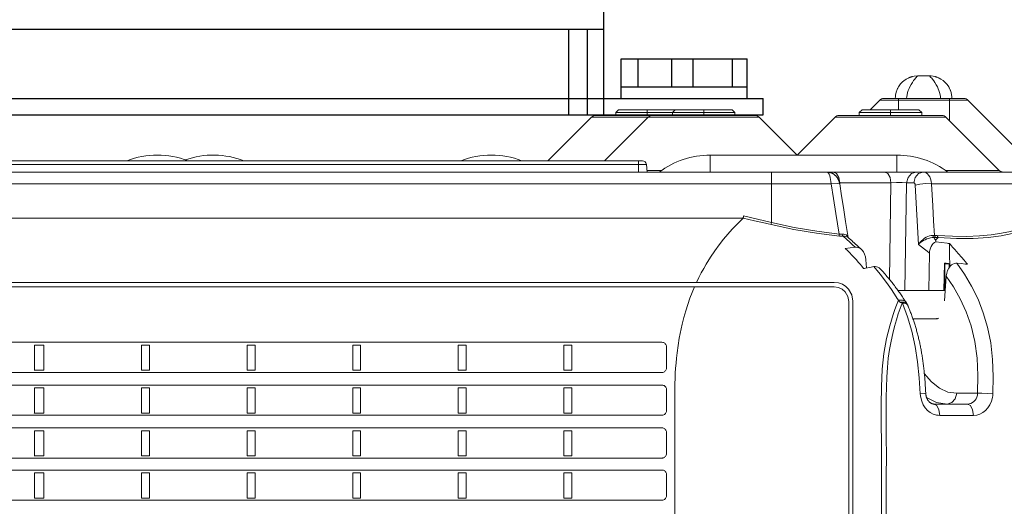
# Model space of a CAD drawing. Extents: x 2 to 136, y 131 to 245.
# Drawn here: x 93 to 102, y 206 to 210 of the extents above; entities that cross this region are included whole.
import ezdxf

# ---------------------------------------------------------------- set-up
doc = ezdxf.new("R2010")
doc.units = 0
doc.header["$MEASUREMENT"] = 0
doc.layers.add('GAIKEI', color=7, linetype='CONTINUOUS')

msp = doc.modelspace()

# ---------------------------------------------------------------- linework, layer by layer
at = {"layer": 'GAIKEI', "color": 1, "linetype": 'Continuous'}
for p, q in [((98.06954, 209.45724), (98.06954, 210.38369)), ((88.83742, 210.21518), (98.06954, 210.21518)), ((97.76063, 209.45724), (97.76063, 210.21518)), ((97.925, 209.45724), (97.925, 210.21518)), ((98.22095, 209.95341), (99.3336, 209.95341)), ((98.22095, 209.60174), (98.22095, 209.95341)), ((98.37332, 209.70557), (98.37332, 209.95341)), ((98.67006, 209.70557), (98.67006, 209.95341)), ((98.85824, 209.70557), (98.85824, 209.95341)), ((99.20371, 209.70557), (99.20371, 209.95341)), ((99.3336, 209.60174), (99.3336, 209.95341)), ((98.22095, 209.70557), (99.3336, 209.70557)), ((88.69288, 209.60174), (99.4761, 209.60174)), ((99.4761, 209.45724), (99.4761, 209.60174)), ((88.69288, 209.45724), (99.4761, 209.45724))]:
    msp.add_line(p, q, dxfattribs=at)
at = {"layer": 'GAIKEI', "color": 1, "lineweight": 13}
for points in [[(100.71858, 209.7594), (100.71731, 209.75837), (100.71596, 209.75726), (100.71448, 209.75602), (100.71296, 209.75475), (100.71135, 209.75334), (100.70969, 209.75189), (100.70793, 209.75031), (100.70618, 209.74869), (100.7037, 209.74634), (100.70122, 209.7439), (100.6986, 209.74121), (100.69598, 209.73845), (100.69322, 209.73539), (100.69054, 209.73225)], [(100.71844, 209.75926), (100.74035, 209.77442), (100.75696, 209.78331)], [(100.79141, 209.79599), (100.78858, 209.7952), (100.78569, 209.79433), (100.783, 209.79351), (100.78028, 209.79261), (100.7778, 209.79178), (100.77529, 209.79089), (100.77305, 209.79006), (100.77074, 209.78917), (100.76867, 209.78837), (100.7666, 209.78755), (100.76478, 209.78679), (100.76295, 209.786), (100.7613, 209.78531), (100.75971, 209.78458), (100.75823, 209.78393), (100.75685, 209.78324)], [(100.79131, 209.79602), (100.80967, 209.79992), (100.84081, 209.8026)], [(100.84188, 209.80198), (100.8416, 209.80253), (100.84081, 209.80271)], [(100.84288, 209.80271), (100.8415, 209.80178)], [(100.84288, 209.80271), (100.94289, 209.80271)], [(100.94289, 209.80271), (100.95956, 209.80174), (100.97596, 209.79995), (100.99526, 209.79582), (101.01369, 209.78975), (101.0296, 209.7829), (101.04473, 209.77483), (101.06502, 209.76109), (101.08342, 209.745), (101.10026, 209.72616), (101.11459, 209.70524), (101.12283, 209.68995), (101.12982, 209.67382), (101.13595, 209.65529), (101.14012, 209.63593), (101.14191, 209.61943), (101.14288, 209.60272)], [(101.01221, 209.79023), (101.01048, 209.79089), (101.00797, 209.79178), (101.00549, 209.79261), (101.00277, 209.79351), (101.00011, 209.79433), (100.99718, 209.7952), (100.99436, 209.79599)], [(101.02891, 209.78324), (101.02754, 209.78393), (101.02605, 209.78458), (101.02447, 209.78531), (101.02282, 209.786), (101.02278, 209.78603)], [(100.66618, 209.69639), (100.66497, 209.69408), (100.66377, 209.6917), (100.6626, 209.68926), (100.66139, 209.68671), (100.66022, 209.68416), (100.65908, 209.68154), (100.65739, 209.67748), (100.65578, 209.67331), (100.65419, 209.66904), (100.65271, 209.66466)], [(100.66563, 209.69529), (100.67076, 209.70455), (100.69016, 209.73184)], [(101.12066, 209.69432), (101.11959, 209.69639)], [(101.12965, 209.67431), (101.12906, 209.67575), (101.1282, 209.67792), (101.12731, 209.68006), (101.12641, 209.6822)], [(100.42037, 209.50271), (100.50574, 209.58804)], [(100.54109, 209.60272), (100.54295, 209.60272), (100.54839, 209.60272), (100.55731, 209.60272), (100.56944, 209.60272), (100.58443, 209.60272), (100.60186, 209.60272), (100.62122, 209.60272), (100.642, 209.60272), (100.65612, 209.60272), (100.67038, 209.60272)], [(100.64289, 209.60272), (100.64386, 209.61936), (100.64565, 209.63579), (100.65323, 209.66628)], [(100.67038, 209.60272), (101.12038, 209.60272)], [(101.12038, 209.60272), (101.14209, 209.60272), (101.16317, 209.60272), (101.18305, 209.60272), (101.20117, 209.60272), (101.21695, 209.60272), (101.23, 209.60272), (101.23996, 209.60272), (101.24651, 209.60272), (101.24888, 209.60272), (101.24968, 209.60272)], [(101.13306, 209.66466), (101.13275, 209.66559), (101.13244, 209.66652), (101.13227, 209.66707)], [(101.28502, 209.58804), (101.98172, 208.89134)], [(98.19915, 209.50271), (98.17413, 209.4777)], [(98.19915, 209.50271), (98.21144, 209.50271), (98.24714, 209.50271), (98.30271, 209.50271), (98.37274, 209.50271), (98.4504, 209.50271)], [(98.69913, 209.50271), (98.67908, 209.50271), (98.64043, 209.50271), (98.58634, 209.50271), (98.52123, 209.50271), (98.4504, 209.50271)], [(98.69913, 209.50271), (98.67412, 209.4777)], [(98.69913, 209.50271), (98.71143, 209.50271), (98.74712, 209.50271), (98.80269, 209.50271), (98.87277, 209.50271), (98.95038, 209.50271)], [(99.20163, 209.50271), (99.18934, 209.50271), (99.15364, 209.50271), (99.09807, 209.50271), (99.02804, 209.50271), (98.95038, 209.50271)], [(99.22665, 209.4777), (99.20163, 209.50271)], [(100.34913, 209.50271), (100.32415, 209.4777)], [(100.34913, 209.50271), (100.36143, 209.50271), (100.39712, 209.50271), (100.45269, 209.50271), (100.52276, 209.50271), (100.60038, 209.50271)], [(100.85163, 209.50271), (100.83933, 209.50271), (100.80364, 209.50271), (100.74807, 209.50271), (100.67803, 209.50271), (100.60038, 209.50271)], [(100.87664, 209.4777), (100.85163, 209.50271)], [(97.96074, 209.43804), (97.57538, 209.05271)], [(97.99609, 209.45272), (98.00898, 209.45272), (98.04694, 209.45272), (98.10778, 209.45272), (98.18805, 209.45272), (98.28324, 209.45272), (98.3879, 209.45272), (98.49611, 209.45272)], [(98.46073, 209.43804), (98.0754, 209.05271)], [(98.17413, 209.4777), (98.17413, 209.45272)], [(98.17413, 209.4777), (98.18767, 209.4777), (98.22688, 209.4777), (98.28799, 209.4777), (98.36503, 209.4777), (98.4504, 209.4777)], [(98.67412, 209.4777), (98.61301, 209.4777), (98.5359, 209.4777), (98.4504, 209.4777)], [(98.49608, 209.45272), (98.50748, 209.45272), (98.54107, 209.45272), (98.59519, 209.45272), (98.66713, 209.45272), (98.75329, 209.45272), (98.8493, 209.45272), (98.95038, 209.45272), (99.05146, 209.45272), (99.14748, 209.45272), (99.23364, 209.45272), (99.30557, 209.45272), (99.3597, 209.45272), (99.39329, 209.45272), (99.40469, 209.45272)], [(98.67412, 209.4777), (98.67412, 209.45272)], [(98.67412, 209.4777), (98.68766, 209.4777), (98.7269, 209.4777), (98.78802, 209.4777), (98.86501, 209.4777), (98.95038, 209.4777)], [(99.22665, 209.4777), (99.21311, 209.4777), (99.17387, 209.4777), (99.11275, 209.4777), (99.03575, 209.4777), (98.95038, 209.4777)], [(99.22665, 209.45272), (99.22665, 209.4777)], [(99.77538, 209.1027), (99.44004, 209.43804)], [(100.11073, 209.43804), (99.77538, 209.1027)], [(100.14611, 209.45272), (100.15748, 209.45272), (100.1911, 209.45272), (100.24522, 209.45272), (100.31716, 209.45272), (100.40328, 209.45272), (100.4993, 209.45272), (100.60038, 209.45272), (100.70149, 209.45272), (100.79751, 209.45272), (100.88363, 209.45272), (100.95557, 209.45272), (101.00969, 209.45272), (101.04328, 209.45272), (101.05468, 209.45272)], [(100.32415, 209.4777), (100.32415, 209.45272)], [(100.32415, 209.4777), (100.33766, 209.4777), (100.3769, 209.4777), (100.43801, 209.4777), (100.51501, 209.4777), (100.60038, 209.4777)], [(100.87664, 209.4777), (100.8631, 209.4777), (100.82386, 209.4777), (100.76275, 209.4777), (100.68575, 209.4777), (100.60038, 209.4777)], [(100.87664, 209.45272), (100.87664, 209.4777)], [(101.56073, 208.96734), (101.09003, 209.43804)], [(100.65788, 209.1027), (99.00788, 209.1027)], [(90.52538, 209.05271), (98.3754, 209.05271)], [(98.3754, 209.05271), (98.39955, 209.05271), (98.40957, 209.05271)], [(98.4504, 208.9527), (98.44444, 209.02077)], [(100.03786, 208.9527), (100.09726, 208.9527)], [(100.04651, 208.95235), (100.04307, 208.95256), (100.03959, 208.95256)], [(100.15196, 208.84745), (100.15162, 208.84952), (100.15128, 208.85158), (100.15062, 208.85489), (100.14986, 208.85823), (100.14904, 208.86154), (100.14814, 208.86485), (100.14711, 208.86819), (100.14604, 208.8715), (100.14483, 208.8748), (100.14356, 208.87811), (100.14218, 208.88138), (100.14073, 208.88466), (100.13932, 208.88752), (100.13787, 208.89037), (100.13636, 208.89317), (100.13477, 208.89592), (100.13312, 208.89857), (100.13143, 208.90123), (100.12967, 208.90378), (100.12788, 208.90629), (100.12585, 208.90894), (100.12375, 208.91156), (100.12158, 208.91411), (100.11934, 208.91659), (100.117, 208.91904), (100.11459, 208.92142), (100.11214, 208.92369), (100.10962, 208.92593), (100.10704, 208.92806), (100.10439, 208.93013), (100.10174, 208.93209), (100.09898, 208.93399), (100.09622, 208.93578), (100.0934, 208.9375), (100.09054, 208.93912), (100.08764, 208.94064), (100.08472, 208.94209), (100.08175, 208.94343), (100.07876, 208.9447), (100.07572, 208.94588), (100.07269, 208.94694), (100.06959, 208.94794), (100.06653, 208.94884), (100.06339, 208.94963), (100.06029, 208.95035), (100.05716, 208.95097), (100.05402, 208.95149), (100.05089, 208.9519), (100.04872, 208.95215), (100.04651, 208.95232)], [(100.82669, 208.9527), (100.88987, 208.9527)], [(100.22541, 208.37464), (100.22276, 208.39177), (100.20357, 208.51603), (100.18431, 208.64026), (100.16819, 208.74389), (100.15203, 208.84748)], [(99.29982, 208.5458), (99.28931, 208.53591), (99.27877, 208.52592), (99.20343, 208.44882), (99.12688, 208.35986), (99.08822, 208.31063), (99.0496, 208.25779), (99.01129, 208.20098), (98.97347, 208.14007), (98.95131, 208.10179), (98.92951, 208.06169), (98.90818, 208.01966), (98.88717, 207.97649)], [(99.30237, 208.56471), (99.30233, 208.5645), (99.3023, 208.56426), (99.30189, 208.56068), (99.30144, 208.55727), (99.30099, 208.55375), (99.30058, 208.55065), (99.3002, 208.54807), (99.29992, 208.54607)], [(100.34461, 208.26778), (100.33948, 208.27263), (100.33435, 208.27746), (100.32367, 208.28738), (100.31302, 208.2972), (100.30214, 208.30712), (100.29125, 208.31694), (100.28019, 208.32686), (100.2691, 208.33671), (100.25783, 208.34663), (100.2465, 208.35649), (100.23499, 208.36644), (100.22345, 208.3763), (100.22311, 208.37661), (100.22276, 208.37692)], [(100.9749, 208.3929), (100.97724, 208.38171), (100.98182, 208.37433)], [(100.98185, 208.3743), (100.98595, 208.36889), (100.98974, 208.36341), (100.99408, 208.3557), (100.99784, 208.34774)], [(100.28863, 208.28869), (100.24422, 208.28345), (100.19985, 208.27791)], [(100.38368, 208.17752), (100.37982, 208.20277), (100.37207, 208.22688), (100.36194, 208.24649), (100.34892, 208.2635), (100.33776, 208.27367), (100.32543, 208.28156), (100.31213, 208.28679), (100.29831, 208.28903), (100.29345, 208.28903), (100.28863, 208.28869)], [(101.00225, 208.33678), (100.9895, 208.32989), (100.97803, 208.32049), (100.96811, 208.30895), (100.95987, 208.29561), (100.95305, 208.2798), (100.94837, 208.26285), (100.94627, 208.24959), (100.94544, 208.23608)], [(100.99784, 208.34774), (100.99984, 208.34233), (101.00225, 208.33678)], [(101.12214, 208.32114), (101.11118, 208.32255), (101.10023, 208.324), (101.05124, 208.33037), (101.00225, 208.33678)], [(101.28099, 208.13786), (101.28041, 208.13855), (101.27979, 208.13924), (101.27128, 208.14906), (101.26294, 208.15874), (101.24692, 208.17789), (101.23104, 208.19677), (101.19931, 208.23364), (101.16765, 208.26946), (101.15184, 208.287), (101.13647, 208.30426), (101.12927, 208.31274), (101.12214, 208.32114)], [(101.12214, 208.32114), (101.12262, 208.27684), (101.1231, 208.23253), (101.12431, 208.11661)], [(100.19985, 208.27791), (100.20688, 208.27167), (100.21394, 208.2654), (100.22307, 208.25682), (100.23186, 208.24817), (100.2662, 208.21283), (100.29966, 208.17645), (100.31609, 208.15788), (100.33232, 208.139), (100.34803, 208.11978), (100.36291, 208.10021)], [(100.94544, 208.23608), (100.94034, 207.90521)], [(100.45248, 208.11709), (100.41665, 208.11054), (100.38086, 208.10372), (100.37187, 208.10196), (100.36291, 208.10021)], [(100.38368, 208.17752), (100.38892, 208.1052)], [(100.45248, 208.11709), (100.46509, 208.11805), (100.4776, 208.11643), (100.48958, 208.11237), (100.50078, 208.10599), (100.51549, 208.0929)], [(101.07274, 207.90521), (101.07646, 208.14827)], [(101.11797, 208.14313), (101.11167, 208.14393), (101.10533, 208.14468), (101.09089, 208.14647), (101.07646, 208.14827)], [(101.07721, 208.1482), (101.08014, 207.90521)], [(101.07907, 208.14796), (101.07914, 208.14689), (101.07918, 208.14623), (101.07925, 208.14561), (101.07928, 208.14517), (101.07935, 208.14475), (101.07938, 208.14448), (101.07942, 208.1442), (101.07942, 208.14399), (101.07945, 208.14382), (101.07949, 208.14368), (101.07952, 208.14355), (101.07952, 208.14348), (101.07956, 208.14337), (101.07959, 208.14331), (101.07963, 208.14324), (101.07963, 208.1432), (101.07963, 208.14317), (101.0797, 208.14313)], [(101.11797, 208.14313), (101.0797, 208.14313)], [(101.0933, 208.03416), (101.09709, 208.05942), (101.10467, 208.08357), (101.11494, 208.10372), (101.12817, 208.12126), (101.1393, 208.13152), (101.15163, 208.13952), (101.16496, 208.14482), (101.17878, 208.14716), (101.18322, 208.1472), (101.18763, 208.14696)], [(101.11797, 208.14313), (101.11918, 208.10989)], [(101.28099, 208.13786), (101.27176, 208.13876), (101.26249, 208.13969), (101.22508, 208.14331), (101.18763, 208.14696)], [(100.73773, 207.802), (100.73711, 207.803), (100.73649, 207.80396), (100.73084, 207.81285), (100.72513, 207.82164), (100.71927, 207.83059), (100.71334, 207.83952), (100.70711, 207.84882), (100.70084, 207.85805), (100.69457, 207.86722), (100.68826, 207.87631), (100.68186, 207.88541), (100.67541, 207.89447), (100.66887, 207.9036), (100.66232, 207.91262), (100.65564, 207.92172), (100.64892, 207.93074), (100.6421, 207.93984), (100.63521, 207.94883), (100.62825, 207.95792), (100.62122, 207.96695), (100.61406, 207.97608), (100.60689, 207.98511), (100.59955, 207.99427), (100.59221, 208.00333), (100.58467, 208.01249), (100.57712, 208.02162), (100.56941, 208.03086), (100.56166, 208.04002), (100.5537, 208.04936), (100.54574, 208.05859), (100.53754, 208.06803), (100.52934, 208.07737), (100.52242, 208.08515), (100.51549, 208.0929)], [(101.07801, 208.08653), (101.0756, 208.08922)], [(101.07742, 207.81475), (101.0933, 208.03416)], [(98.87011, 207.93884), (98.84917, 207.88857), (98.82884, 207.8369), (98.80965, 207.78284), (98.79167, 207.72645), (98.77503, 207.66809), (98.75977, 207.60776), (98.73427, 207.48374), (98.71536, 207.35424), (98.71057, 207.30932), (98.7063, 207.26412), (98.70247, 207.21936), (98.69934, 207.17441), (98.69724, 207.12934), (98.69617, 207.08418), (98.69603, 207.03884), (98.69638, 206.9935), (98.69672, 206.9481), (98.697, 206.90269)], [(101.08397, 207.90521), (100.6677, 207.90521)], [(100.74879, 207.7835), (100.74838, 207.78426), (100.74793, 207.78502), (100.74686, 207.78694), (100.74576, 207.78884), (100.74476, 207.79053), (100.7438, 207.79218), (100.74221, 207.79476), (100.74066, 207.79731), (100.73939, 207.79938), (100.73811, 207.80141), (100.73794, 207.80165), (100.73777, 207.8019)], [(100.75272, 207.77564), (100.75086, 207.77964), (100.74879, 207.78353)], [(100.91195, 206.9975), (100.91185, 206.99919), (100.91178, 207.00091), (100.91089, 207.01697), (100.90999, 207.03302), (100.90909, 207.0478), (100.9082, 207.06254), (100.9073, 207.07619), (100.90637, 207.08979), (100.90544, 207.10261), (100.90448, 207.11539), (100.90355, 207.12748), (100.90255, 207.13961), (100.90155, 207.15119), (100.90052, 207.16273), (100.89938, 207.17503), (100.89817, 207.18726), (100.89697, 207.199), (100.89569, 207.21068), (100.89442, 207.22209), (100.89311, 207.23349), (100.89173, 207.24486), (100.89032, 207.25623), (100.88887, 207.26739), (100.88736, 207.27852), (100.88584, 207.28947), (100.88425, 207.30043), (100.88264, 207.31118), (100.88098, 207.32189), (100.87933, 207.33247), (100.87757, 207.34304), (100.87581, 207.35345), (100.87402, 207.36382), (100.87216, 207.37408), (100.8703, 207.38428), (100.86837, 207.39441), (100.86641, 207.40447), (100.86438, 207.41446), (100.86234, 207.42442), (100.86028, 207.43417), (100.85818, 207.44392), (100.85597, 207.4537), (100.85377, 207.46345), (100.85149, 207.47323), (100.84915, 207.48302), (100.84681, 207.49273), (100.84436, 207.50245), (100.84191, 207.51206), (100.83943, 207.52164), (100.83685, 207.53132), (100.83423, 207.54093), (100.83158, 207.55058), (100.82886, 207.56015), (100.8261, 207.56973), (100.82328, 207.57927), (100.82042, 207.58882), (100.81749, 207.59833), (100.81453, 207.60783), (100.81153, 207.61731), (100.80846, 207.62678), (100.80536, 207.63619), (100.80223, 207.64559), (100.79902, 207.655), (100.79575, 207.6644), (100.79244, 207.67377), (100.78907, 207.68318), (100.78562, 207.69251), (100.78214, 207.70192), (100.77863, 207.71126), (100.77501, 207.72063), (100.77139, 207.72996), (100.76767, 207.73933), (100.76392, 207.74863), (100.76009, 207.75801), (100.75623, 207.76734), (100.75448, 207.77148), (100.75272, 207.77561)], [(101.01469, 207.6552), (100.79892, 207.6552)], [(100.98761, 207.6552), (101.02626, 207.66134)], [(100.9844, 206.90273), (100.98351, 206.90273), (100.98265, 206.90276), (100.98061, 206.90286), (100.97855, 206.90307), (100.97648, 206.90335), (100.97441, 206.90376), (100.97269, 206.90414), (100.97097, 206.90459), (100.96911, 206.90514), (100.96718, 206.90583), (100.96535, 206.90652), (100.96349, 206.90731), (100.96167, 206.90817), (100.95984, 206.9091), (100.95801, 206.9101), (100.95619, 206.91117), (100.9544, 206.91234), (100.95261, 206.91354), (100.95085, 206.91485), (100.94909, 206.9162), (100.94737, 206.91761), (100.94565, 206.91912), (100.94399, 206.92067), (100.94234, 206.92229), (100.94072, 206.92395), (100.93914, 206.9257), (100.93786, 206.92719), (100.93659, 206.92877), (100.93521, 206.93049), (100.93386, 206.93232), (100.93252, 206.93421), (100.93121, 206.93618), (100.9299, 206.93821), (100.92859, 206.94035), (100.92735, 206.94255), (100.92611, 206.94479), (100.92491, 206.94713), (100.92374, 206.94951), (100.92263, 206.95196), (100.92157, 206.95447), (100.92053, 206.95699), (100.91953, 206.95957), (100.91864, 206.96219), (100.91778, 206.96481), (100.91695, 206.96746), (100.91623, 206.97011), (100.91561, 206.97252), (100.91502, 206.97493), (100.91447, 206.97759), (100.91395, 206.98024), (100.91347, 206.983), (100.91306, 206.98579), (100.91271, 206.98861), (100.9124, 206.99147), (100.91213, 206.99433), (100.91195, 206.99722), (100.91195, 206.99736), (100.91195, 206.9975)], [(98.697, 206.90269), (98.69631, 206.83065), (98.69562, 206.75855)], [(100.9844, 206.90269), (101.13306, 206.90269), (101.28172, 206.90269)], [(98.69562, 204.9527), (98.69562, 205.85562), (98.69562, 206.75855)]]:
    msp.add_lwpolyline(points, dxfattribs=at)
at = {"layer": 'GAIKEI', "color": 1, "lineweight": 5}
for points in [[(100.8415, 209.80178), (100.83923, 209.79995), (100.83461, 209.79582), (100.82834, 209.78975), (100.82183, 209.7829), (100.8149, 209.77483), (100.80433, 209.76109), (100.79344, 209.745), (100.78218, 209.72616), (100.77126, 209.70524), (100.76416, 209.68995), (100.75758, 209.67382), (100.75124, 209.65532), (100.74655, 209.63593), (100.74431, 209.61943), (100.7429, 209.60272)], [(101.0429, 209.60272), (101.04149, 209.61936), (101.03925, 209.63579), (101.0346, 209.65508), (101.02833, 209.67348), (101.02185, 209.68943), (101.01489, 209.70455), (101.00432, 209.72485), (100.99343, 209.74324), (100.9822, 209.76009), (100.97124, 209.77442), (100.96418, 209.78266), (100.95757, 209.78965), (100.95126, 209.79575), (100.94654, 209.79992), (100.9443, 209.80174), (100.94289, 209.80271)], [(100.67038, 209.58804), (100.60978, 209.58804), (100.55397, 209.58804), (100.51732, 209.58804), (100.50574, 209.58804)], [(100.67217, 209.60272), (100.65057, 209.60272), (100.64289, 209.60272)], [(100.67038, 209.58804), (100.67038, 209.59889), (100.67038, 209.60272)], [(100.67038, 209.58804), (100.67038, 209.50271)], [(101.12038, 209.58804), (100.67038, 209.58804)], [(101.14288, 209.60272), (101.13661, 209.60272), (101.11883, 209.60272)], [(101.12038, 209.58804), (101.12038, 209.59889), (101.12038, 209.60272)], [(101.28502, 209.58804), (101.27348, 209.58804), (101.23679, 209.58804), (101.18098, 209.58804), (101.12038, 209.58804)], [(101.12038, 209.40769), (101.12038, 209.58804)], [(98.4504, 209.4777), (98.4504, 209.50271)], [(98.95038, 209.4777), (98.95038, 209.50271)], [(100.60038, 209.4777), (100.60038, 209.50271)], [(98.46073, 209.43804), (98.35008, 209.43804), (98.24462, 209.43804), (98.14974, 209.43804), (98.07033, 209.43804), (98.01053, 209.43804), (97.97335, 209.43804), (97.96074, 209.43804)], [(98.4504, 209.4777), (98.4504, 209.45272)], [(99.44004, 209.43804), (99.42932, 209.43804), (99.39769, 209.43804), (99.3465, 209.43804), (99.27801, 209.43804), (99.19523, 209.43804), (99.10169, 209.43804), (99.00158, 209.43804), (98.89919, 209.43804), (98.79907, 209.43804), (98.70557, 209.43804), (98.62275, 209.43804), (98.55427, 209.43804), (98.50307, 209.43804), (98.47145, 209.43804), (98.46073, 209.43804)], [(98.95038, 209.4777), (98.95038, 209.45272)], [(101.09003, 209.43804), (101.07935, 209.43804), (101.04769, 209.43804), (100.99653, 209.43804), (100.92804, 209.43804), (100.84522, 209.43804), (100.75169, 209.43804), (100.65157, 209.43804), (100.54922, 209.43804), (100.44907, 209.43804), (100.35557, 209.43804), (100.27275, 209.43804), (100.20426, 209.43804), (100.15307, 209.43804), (100.12144, 209.43804), (100.11073, 209.43804)], [(100.60038, 209.4777), (100.60038, 209.45272)], [(99.00788, 208.9527), (99.00788, 209.03476), (99.00788, 209.08551), (99.00788, 209.1027)], [(100.65788, 208.9527), (100.65788, 209.03476), (100.65788, 209.08551), (100.65788, 209.1027)], [(98.3754, 209.02077), (90.52538, 209.02077)], [(98.3754, 209.02077), (98.3754, 209.04351), (98.3754, 209.05271)], [(98.3754, 208.9527), (98.3754, 209.02077)], [(98.44444, 209.02077), (98.42421, 209.02077), (98.3754, 209.02077)], [(98.44916, 208.96734), (98.51241, 208.96734), (98.57818, 208.96734)], [(99.55038, 208.84941), (99.55038, 208.90236), (99.55038, 208.9394), (99.55038, 208.9527)], [(100.03959, 208.95256), (100.03872, 208.95266), (100.03786, 208.9527)], [(100.07603, 208.84941), (100.07421, 208.86943), (100.07142, 208.88834), (100.0678, 208.90519), (100.06346, 208.92004), (100.05836, 208.93272), (100.05275, 208.9425), (100.04627, 208.94949), (100.03959, 208.95256)], [(100.15162, 208.85796), (100.14342, 208.90571), (100.12365, 208.94016), (100.09726, 208.9527)], [(100.60479, 208.85796), (100.59659, 208.90571), (100.57681, 208.94016), (100.55042, 208.9527)], [(100.74294, 208.85796), (100.75558, 208.90571), (100.78603, 208.94016), (100.82669, 208.9527)], [(100.80612, 208.85796), (100.81876, 208.90571), (100.84922, 208.94016), (100.88987, 208.9527)], [(100.88987, 208.9527), (100.90272, 208.95091), (100.91516, 208.9456), (100.9268, 208.93685), (100.93738, 208.92503), (100.94658, 208.91039), (100.95409, 208.89334), (100.96025, 208.87215), (100.96387, 208.84941)], [(101.08772, 208.96734), (101.20468, 208.96734), (101.30838, 208.96734), (101.39651, 208.96734), (101.46717, 208.96734), (101.51877, 208.96734), (101.55019, 208.96734), (101.56073, 208.96734)], [(99.55038, 208.84941), (90.45038, 208.84941)], [(99.55038, 208.50649), (99.55038, 208.84941)], [(100.07603, 208.84941), (99.815, 208.84941), (99.55038, 208.84941)], [(100.152, 208.84748), (100.13005, 208.85275), (100.07603, 208.84941)], [(100.14735, 208.40448), (100.13278, 208.49588), (100.11817, 208.58724), (100.09715, 208.71833), (100.07603, 208.84941)], [(100.15162, 208.85796), (100.14983, 208.85806)], [(100.15162, 208.85796), (100.15269, 208.84314)], [(100.60479, 208.85796), (100.15162, 208.85796)], [(100.59163, 208.00399), (100.60479, 208.85796)], [(100.74294, 208.85796), (100.70456, 208.85985), (100.65402, 208.85985), (100.60479, 208.85796)], [(100.74294, 208.85796), (100.72826, 207.90521)], [(100.80612, 208.85796), (100.74294, 208.85796)], [(100.81876, 208.83729), (100.81825, 208.84183), (100.81728, 208.84607), (100.81604, 208.84948), (100.81449, 208.85241), (100.81267, 208.85479), (100.81063, 208.85651), (100.80843, 208.85758), (100.80612, 208.85796)], [(100.81876, 208.83729), (100.85973, 208.8459), (100.91343, 208.85038), (100.96387, 208.84941)], [(100.84763, 208.31222), (100.83323, 208.57477), (100.81876, 208.83729)], [(101.8186, 208.84941), (101.8073, 208.84941), (101.77361, 208.84941), (101.71773, 208.84941), (101.64035, 208.84941), (101.54213, 208.84941), (101.42414, 208.84941), (101.28747, 208.84941), (101.13354, 208.84941), (100.96387, 208.84941)], [(100.96387, 208.84941), (100.96907, 208.75119), (100.97424, 208.65294), (100.98106, 208.52309), (100.98788, 208.39325)], [(99.29948, 208.54555), (90.45038, 208.54555)], [(99.54556, 208.48847), (99.52124, 208.49419), (99.49691, 208.49987), (99.39849, 208.52296), (99.3001, 208.54604)], [(99.30237, 208.56471), (99.42639, 208.5356), (99.55038, 208.50649)], [(101.01372, 208.39314), (101.14842, 208.38501), (101.27255, 208.38364), (101.38624, 208.38808), (101.48942, 208.39755), (101.5812, 208.4113), (101.66068, 208.42856), (101.72748, 208.44875), (101.7815, 208.47155), (101.82239, 208.49643), (101.85894, 208.53718), (101.86573, 208.58221)], [(101.88289, 208.56302), (101.87593, 208.51806), (101.83882, 208.47745), (101.77164, 208.44107), (101.67508, 208.40999), (101.57748, 208.38987), (101.46234, 208.37499), (101.33057, 208.36672), (101.18305, 208.36648), (101.02058, 208.37561)], [(99.55038, 208.50649), (99.54766, 208.49567), (99.54556, 208.48847)], [(100.14886, 208.38639), (99.94815, 208.41158), (99.74703, 208.44561), (99.54556, 208.48847)], [(99.55038, 208.50649), (99.74972, 208.46356), (99.9487, 208.42956), (100.14735, 208.40448)], [(100.14735, 208.40448), (100.14742, 208.3938), (100.14886, 208.38639)], [(100.14735, 208.40448), (100.16137, 208.40303), (100.17453, 208.4031)], [(100.18269, 208.3856), (100.16633, 208.38529), (100.14886, 208.38639)], [(100.17453, 208.4031), (100.1776, 208.39276), (100.18269, 208.3856)], [(100.17453, 208.4031), (100.18707, 208.40307), (100.1982, 208.40114), (100.20771, 208.39735), (100.21529, 208.39194), (100.22114, 208.38474), (100.22483, 208.37626), (100.22517, 208.37492)], [(100.2228, 208.37688), (100.22204, 208.3775), (100.21504, 208.3816), (100.20602, 208.38439), (100.19513, 208.38574), (100.18269, 208.3856)], [(100.28863, 208.28869), (100.26565, 208.3105), (100.24257, 208.33196), (100.21274, 208.35907), (100.18269, 208.3856)], [(100.84763, 208.31222), (100.84774, 208.31243), (100.84784, 208.3126), (100.85425, 208.32238), (100.86165, 208.33203), (100.87385, 208.34519), (100.88787, 208.35752), (100.90158, 208.36741), (100.91633, 208.37613), (100.93076, 208.38288), (100.94558, 208.38811), (100.96022, 208.39149), (100.97445, 208.3929), (100.97465, 208.3929), (100.9749, 208.3929)], [(100.98185, 208.37426), (100.96749, 208.37333), (100.95247, 208.37089), (100.93714, 208.36693), (100.92208, 208.36179), (100.90651, 208.35511), (100.8919, 208.34746), (100.87678, 208.33792), (100.86341, 208.32769), (100.85514, 208.32018), (100.84787, 208.31253), (100.84777, 208.31239), (100.84763, 208.31222)], [(100.9749, 208.3929), (100.98158, 208.39294), (100.98788, 208.39325)], [(100.99743, 208.37464), (100.98988, 208.37437), (100.98182, 208.37433)], [(100.98788, 208.39325), (100.99295, 208.39342), (100.99801, 208.39356), (101.00587, 208.39352), (101.01372, 208.39314)], [(100.98788, 208.39325), (100.99126, 208.38209), (100.99743, 208.37464)], [(101.02058, 208.37561), (101.01393, 208.3754), (101.00697, 208.37516), (101.00221, 208.37492), (100.99743, 208.37464)], [(101.02058, 208.37561), (101.00921, 208.36169), (100.99784, 208.34774)], [(101.01372, 208.39314), (101.01586, 208.38295), (101.02058, 208.37561)], [(100.94544, 208.23608), (100.92349, 208.25372), (100.90148, 208.27108), (100.87461, 208.29182), (100.84763, 208.31222)], [(100.65078, 207.8513), (100.60847, 207.9162), (100.56472, 207.97787), (100.50936, 208.04943), (100.45248, 208.11709)], [(101.0797, 208.14313), (101.0808, 208.05187), (101.0819, 207.96058), (101.08259, 207.90521)], [(101.18763, 208.14696), (101.25464, 208.04991), (101.31737, 207.94428), (101.37429, 207.82811)], [(101.07584, 208.10644), (101.07773, 208.10648)], [(101.3696, 206.99747), (101.37229, 207.15384), (101.36553, 207.30708), (101.34528, 207.45484), (101.31203, 207.59316), (101.26811, 207.71894), (101.21571, 207.83356), (101.1568, 207.93825), (101.0933, 208.03416)], [(88.23344, 207.97691), (98.8873, 207.97691)], [(98.87022, 207.93911), (88.25072, 207.93911)], [(100.10229, 207.93973), (99.85641, 207.93949), (99.61005, 207.93929), (99.36328, 207.93901), (99.11609, 207.93877), (98.99489, 207.93867), (98.87363, 207.93853)], [(98.88699, 207.97611), (98.9961, 207.97625), (99.10514, 207.97639), (99.35532, 207.9767), (99.60506, 207.97701), (99.85427, 207.97729), (100.10291, 207.97756)], [(100.23148, 207.80982), (100.22424, 207.85319), (100.20099, 207.89374), (100.17446, 207.91696), (100.14025, 207.9335), (100.10229, 207.93973)], [(100.10291, 207.97756), (100.14029, 207.97315), (100.17556, 207.96058), (100.20529, 207.94159), (100.22869, 207.91865), (100.25797, 207.86742), (100.26713, 207.81223)], [(100.67021, 207.81936), (100.66056, 207.83542), (100.65078, 207.8513)], [(100.23137, 205.86734), (100.23141, 206.37232), (100.23137, 206.8773), (100.23137, 207.00346), (100.23141, 207.12928), (100.23144, 207.25468), (100.23144, 207.3776), (100.23148, 207.49525), (100.23148, 207.60673), (100.23148, 207.71174), (100.23148, 207.80982)], [(100.26713, 207.81223), (100.26713, 207.6696), (100.2671, 207.51192), (100.26707, 207.34077), (100.26703, 207.16156), (100.267, 206.97814), (100.267, 206.79372), (100.267, 206.60962), (100.267, 206.42551), (100.267, 205.68912), (100.267, 204.9527)], [(100.51966, 204.9527), (100.51969, 205.28243), (100.51969, 205.61209), (100.51966, 205.88001), (100.51966, 206.14801), (100.51973, 206.3543), (100.51969, 206.56046), (100.51956, 206.72889), (100.51956, 206.8977), (100.52076, 207.05462), (100.52772, 207.20999), (100.54291, 207.34935), (100.5662, 207.48109), (100.59349, 207.59243), (100.62449, 207.6941), (100.63607, 207.7281), (100.64785, 207.7609), (100.65901, 207.79042), (100.67021, 207.81936)], [(100.70301, 207.79383), (100.68613, 207.74746), (100.66949, 207.69958), (100.65233, 207.6457), (100.636, 207.58871), (100.61984, 207.52532), (100.60527, 207.4588), (100.59204, 207.38525), (100.58129, 207.3088), (100.57292, 207.22594), (100.56748, 207.14154), (100.56469, 207.05193), (100.56372, 206.96202), (100.56341, 206.78731), (100.56369, 206.61272), (100.56376, 206.44094), (100.56365, 206.26917), (100.56365, 206.10029), (100.56369, 205.93141)], [(100.67021, 207.81936), (100.70638, 207.82071), (100.73257, 207.80837), (100.73773, 207.8019)], [(100.68816, 207.80093), (100.68103, 207.8073), (100.67486, 207.81399), (100.67252, 207.81668), (100.67025, 207.81936)], [(100.68816, 207.80093), (100.69112, 207.80234), (100.69426, 207.80345), (100.69739, 207.80403), (100.70067, 207.80431)], [(100.70301, 207.79383), (100.69653, 207.79728), (100.68816, 207.80093)], [(100.70525, 207.79559), (100.70432, 207.79756), (100.70325, 207.79969), (100.70263, 207.80079), (100.70201, 207.80197), (100.70153, 207.80283), (100.70101, 207.80372), (100.70087, 207.80403), (100.70067, 207.80431)], [(100.70067, 207.80431), (100.71858, 207.8021), (100.73405, 207.79752), (100.74149, 207.79263), (100.74704, 207.78629), (100.74876, 207.78346)], [(100.70525, 207.79559), (100.70414, 207.7947), (100.70301, 207.79383)], [(100.8631, 206.99364), (100.85397, 207.13479), (100.83971, 207.27452), (100.81825, 207.41219), (100.78821, 207.54624), (100.75021, 207.6745), (100.70525, 207.79559)], [(100.70525, 207.79559), (100.71303, 207.79552), (100.7203, 207.7949), (100.72702, 207.7937), (100.73308, 207.79197), (100.73587, 207.79094), (100.73849, 207.78973), (100.7409, 207.78843), (100.74318, 207.78701), (100.74711, 207.78377), (100.75024, 207.78012), (100.75148, 207.77816), (100.75255, 207.77606), (100.75276, 207.77561)], [(101.37429, 207.82811), (101.42042, 207.70929), (101.45797, 207.58069), (101.48549, 207.4424), (101.50134, 207.29657), (101.50668, 207.14643), (101.50427, 206.99385)], [(100.89938, 207.17382), (100.96273, 207.09813), (101.03264, 207.04267), (101.10732, 207.00883), (101.18498, 206.99747)], [(100.8631, 206.99364), (100.8989, 206.99609), (100.91195, 206.9975)], [(101.03539, 206.80268), (101.02085, 206.8034), (101.00642, 206.8055), (100.97834, 206.81401), (100.95188, 206.82779), (100.9278, 206.84664), (100.90675, 206.86986), (100.88932, 206.89697), (100.87606, 206.92708), (100.8672, 206.95974), (100.8631, 206.99364)], [(101.18498, 206.99747), (101.17237, 206.94972), (101.14188, 206.91523), (101.10123, 206.90269)], [(101.18498, 206.99747), (101.3696, 206.99747)], [(101.28172, 206.90269), (101.29656, 206.90414), (101.311, 206.90834), (101.32457, 206.91527), (101.33694, 206.92464), (101.34776, 206.93628), (101.35668, 206.94975), (101.36343, 206.96477), (101.36777, 206.98083), (101.36901, 206.98909), (101.3696, 206.99747)], [(101.50427, 206.99385), (101.50303, 206.97676), (101.50058, 206.95985), (101.492, 206.92729), (101.47878, 206.8969), (101.46141, 206.86986), (101.44036, 206.84657), (101.41621, 206.82779), (101.38975, 206.81398), (101.36164, 206.80554), (101.3327, 206.80268)], [(101.50427, 206.99385), (101.45587, 206.99616), (101.40681, 206.99747), (101.3696, 206.99747)], [(101.10123, 206.90269), (101.00811, 206.91747), (100.91888, 206.96129)], [(101.03539, 206.80268), (101.02857, 206.8527), (101.0099, 206.88929), (100.9844, 206.90269)], [(101.3327, 206.80268), (101.32588, 206.8527), (101.30724, 206.88929), (101.28172, 206.90269)], [(101.3327, 206.80268), (101.24668, 206.80268), (101.16065, 206.80268), (101.09802, 206.80268), (101.03539, 206.80268)]]:
    msp.add_lwpolyline(points, dxfattribs=at)
at = {"layer": 'GAIKEI', "color": 7, "lineweight": 13}
for points in [[(90.45038, 208.9527), (99.55038, 208.9527)], [(99.55038, 208.9527), (99.79574, 208.9527), (100.03786, 208.9527)], [(100.09726, 208.9527), (100.55042, 208.9527)], [(100.55042, 208.9527), (100.60751, 208.9527), (100.66966, 208.9527), (100.73078, 208.9527), (100.78486, 208.9527), (100.82669, 208.9527)], [(100.88987, 208.9527), (101.04986, 208.9527), (101.19493, 208.9527), (101.32375, 208.9527), (101.43495, 208.9527), (101.52752, 208.9527), (101.60046, 208.9527), (101.6531, 208.9527), (101.68486, 208.9527), (101.69551, 208.9527)]]:
    msp.add_lwpolyline(points, dxfattribs=at)
at = {"layer": 'GAIKEI', "color": 251, "lineweight": 5}
for points in [[(88.51911, 207.4485), (88.53411, 207.4485), (88.54912, 207.4485), (88.60911, 207.4485), (88.66911, 207.4485), (88.90913, 207.4485), (89.14911, 207.4485), (90.10913, 207.4485), (91.06912, 207.4485), (94.82538, 207.4485), (98.58165, 207.4485)], [(93.1226, 207.20114), (93.1226, 207.22078), (93.1226, 207.24035), (93.1226, 207.27163), (93.1226, 207.30277), (93.1226, 207.33388), (93.12259, 207.36478), (93.12259, 207.39462), (93.12259, 207.42424)], [(93.98567, 207.42424), (93.98567, 207.39458), (93.98567, 207.36471), (93.98567, 207.33385), (93.98567, 207.30277), (93.98565, 207.27152), (93.98565, 207.24014), (93.98565, 207.22067), (93.98565, 207.20114)], [(94.05511, 207.20114), (94.05511, 207.22078), (94.05511, 207.24035), (94.05511, 207.27163), (94.05511, 207.30277), (94.05509, 207.33388), (94.05509, 207.36478), (94.05509, 207.39462), (94.05509, 207.42424)], [(94.91817, 207.42424), (94.91817, 207.39458), (94.91817, 207.36471), (94.91817, 207.33385), (94.91817, 207.30277), (94.91817, 207.27152), (94.91817, 207.24014), (94.91817, 207.22067), (94.91815, 207.20114)], [(94.98761, 207.20114), (94.98761, 207.22078), (94.98761, 207.24035), (94.98761, 207.27163), (94.98759, 207.30277), (94.98759, 207.33388), (94.98759, 207.36478), (94.98759, 207.39462), (94.98759, 207.42424)], [(95.85066, 207.42424), (95.85066, 207.39458), (95.85066, 207.36471), (95.85066, 207.33385), (95.85066, 207.30277), (95.85066, 207.27152), (95.85066, 207.24014), (95.85066, 207.22067), (95.85066, 207.20114)], [(95.92011, 207.20114), (95.92011, 207.22078), (95.92011, 207.24035), (95.92011, 207.27163), (95.92011, 207.30277), (95.92011, 207.33388), (95.92011, 207.36478), (95.92011, 207.39462), (95.92011, 207.42424)], [(96.78318, 207.42424), (96.78318, 207.39458), (96.78318, 207.36471), (96.78318, 207.33385), (96.78318, 207.30277), (96.78318, 207.27152), (96.78318, 207.24014), (96.78318, 207.22067), (96.78318, 207.20114)], [(96.85259, 207.20114), (96.85259, 207.22078), (96.85259, 207.24035), (96.85259, 207.27163), (96.85259, 207.30277), (96.85259, 207.33388), (96.85259, 207.36478), (96.85259, 207.39462), (96.85259, 207.42424)], [(97.71566, 207.42424), (97.71566, 207.39458), (97.71566, 207.36471), (97.71566, 207.33385), (97.71566, 207.30277), (97.71566, 207.27152), (97.71566, 207.24014), (97.71566, 207.22067), (97.71566, 207.20114)], [(97.78511, 207.20114), (97.78511, 207.22078), (97.78511, 207.24035), (97.78511, 207.27163), (97.78511, 207.30277), (97.78511, 207.33388), (97.78508, 207.36478), (97.78508, 207.39462), (97.78508, 207.42424)], [(98.58165, 207.4485), (98.58841, 207.44795), (98.59495, 207.44629), (98.60112, 207.44357), (98.60673, 207.43992), (98.61176, 207.43534), (98.61593, 207.43), (98.61921, 207.42393), (98.62138, 207.41742), (98.6222, 207.41284), (98.62248, 207.40816)], [(98.62248, 207.40816), (98.62241, 207.36223), (98.62234, 207.31593), (98.62231, 207.26915), (98.62227, 207.22212)], [(98.58276, 207.18195), (98.56777, 207.18195), (98.55278, 207.18195), (98.49277, 207.18195), (98.43276, 207.18195), (98.19277, 207.18195), (97.95279, 207.18195), (96.99278, 207.18195), (96.03276, 207.18195), (92.27539, 207.18195), (88.51799, 207.18195)], [(98.62227, 207.22212), (98.62169, 207.21526), (98.62, 207.20862), (98.61721, 207.20235), (98.61338, 207.19666), (98.60873, 207.19177), (98.60329, 207.18777), (98.59736, 207.18478), (98.59103, 207.18285), (98.58693, 207.18219), (98.58276, 207.18195)], [(88.51911, 207.06999), (88.53411, 207.06999), (88.54912, 207.06999), (88.60911, 207.06999), (88.66911, 207.06999), (88.90913, 207.06999), (89.14911, 207.06999), (90.10913, 207.06999), (91.06912, 207.06999), (94.82538, 207.06999), (98.58165, 207.06999)], [(98.58165, 207.06999), (98.58841, 207.06943), (98.59495, 207.06778), (98.60112, 207.06506), (98.60673, 207.06141), (98.61176, 207.05682), (98.61593, 207.05148), (98.61921, 207.04542), (98.62138, 207.03891), (98.6222, 207.03433), (98.62248, 207.02964)], [(93.1226, 206.82263), (93.1226, 206.84226), (93.1226, 206.86183), (93.1226, 206.89311), (93.1226, 206.92426), (93.1226, 206.95537), (93.12259, 206.98627), (93.12259, 207.0161), (93.12259, 207.04573)], [(93.98567, 207.04573), (93.98567, 207.01607), (93.98567, 206.9862), (93.98567, 206.95533), (93.98567, 206.92426), (93.98565, 206.89301), (93.98565, 206.86163), (93.98565, 206.84216), (93.98565, 206.82263)], [(94.05511, 206.82263), (94.05511, 206.84226), (94.05511, 206.86183), (94.05511, 206.89311), (94.05511, 206.92426), (94.05509, 206.95537), (94.05509, 206.98627), (94.05509, 207.0161), (94.05509, 207.04573)], [(94.91817, 207.04573), (94.91817, 207.01607), (94.91817, 206.9862), (94.91817, 206.95533), (94.91817, 206.92426), (94.91817, 206.89301), (94.91817, 206.86163), (94.91817, 206.84216), (94.91815, 206.82263)], [(94.98761, 206.82263), (94.98761, 206.84226), (94.98761, 206.86183), (94.98761, 206.89311), (94.98759, 206.92426), (94.98759, 206.95537), (94.98759, 206.98627), (94.98759, 207.0161), (94.98759, 207.04573)], [(95.85066, 207.04573), (95.85066, 207.01607), (95.85066, 206.9862), (95.85066, 206.95533), (95.85066, 206.92426), (95.85066, 206.89301), (95.85066, 206.86163), (95.85066, 206.84216), (95.85066, 206.82263)], [(95.92011, 206.82263), (95.92011, 206.84226), (95.92011, 206.86183), (95.92011, 206.89311), (95.92011, 206.92426), (95.92011, 206.95537), (95.92011, 206.98627), (95.92011, 207.0161), (95.92011, 207.04573)], [(96.78318, 207.04573), (96.78318, 207.01607), (96.78318, 206.9862), (96.78318, 206.95533), (96.78318, 206.92426), (96.78318, 206.89301), (96.78318, 206.86163), (96.78318, 206.84216), (96.78318, 206.82263)], [(96.85259, 206.82263), (96.85259, 206.84226), (96.85259, 206.86183), (96.85259, 206.89311), (96.85259, 206.92426), (96.85259, 206.95537), (96.85259, 206.98627), (96.85259, 207.0161), (96.85259, 207.04573)], [(97.71566, 207.04573), (97.71566, 207.01607), (97.71566, 206.9862), (97.71566, 206.95533), (97.71566, 206.92426), (97.71566, 206.89301), (97.71566, 206.86163), (97.71566, 206.84216), (97.71566, 206.82263)], [(97.78511, 206.82263), (97.78511, 206.84226), (97.78511, 206.86183), (97.78511, 206.89311), (97.78511, 206.92426), (97.78511, 206.95537), (97.78508, 206.98627), (97.78508, 207.0161), (97.78508, 207.04573)], [(98.62248, 207.02964), (98.62241, 206.98372), (98.62234, 206.93742), (98.62231, 206.89063), (98.62227, 206.84361)], [(98.58276, 206.80344), (98.56777, 206.80344), (98.55278, 206.80344), (98.49277, 206.80344), (98.43276, 206.80344), (98.19277, 206.80344), (97.95279, 206.80344), (96.99278, 206.80344), (96.03276, 206.80344), (92.27539, 206.80344), (88.51799, 206.80344)], [(98.62227, 206.84361), (98.62169, 206.83675), (98.62, 206.8301), (98.61721, 206.82383), (98.61338, 206.81815), (98.60873, 206.81326), (98.60329, 206.80926), (98.59736, 206.80626), (98.59103, 206.80433), (98.58693, 206.80368), (98.58276, 206.80344)], [(88.51911, 206.69147), (88.53411, 206.69147), (88.54912, 206.69147), (88.60911, 206.69147), (88.66911, 206.69147), (88.90913, 206.69147), (89.14911, 206.69147), (90.10913, 206.69147), (91.06912, 206.69147), (94.82538, 206.69147), (98.58165, 206.69147)], [(93.1226, 206.44411), (93.1226, 206.46375), (93.1226, 206.48332), (93.1226, 206.5146), (93.1226, 206.54574), (93.1226, 206.57685), (93.12259, 206.60776), (93.12259, 206.63759), (93.12259, 206.66722)], [(93.98567, 206.66722), (93.98567, 206.63756), (93.98567, 206.60769), (93.98567, 206.57682), (93.98567, 206.54574), (93.98565, 206.5145), (93.98565, 206.48311), (93.98565, 206.46365), (93.98565, 206.44411)], [(94.05511, 206.44411), (94.05511, 206.46375), (94.05511, 206.48332), (94.05511, 206.5146), (94.05511, 206.54574), (94.05509, 206.57685), (94.05509, 206.60776), (94.05509, 206.63759), (94.05509, 206.66722)], [(94.91817, 206.66722), (94.91817, 206.63756), (94.91817, 206.60769), (94.91817, 206.57682), (94.91817, 206.54574), (94.91817, 206.5145), (94.91817, 206.48311), (94.91817, 206.46365), (94.91815, 206.44411)], [(94.98761, 206.44411), (94.98761, 206.46375), (94.98761, 206.48332), (94.98761, 206.5146), (94.98759, 206.54574), (94.98759, 206.57685), (94.98759, 206.60776), (94.98759, 206.63759), (94.98759, 206.66722)], [(95.85066, 206.66722), (95.85066, 206.63756), (95.85066, 206.60769), (95.85066, 206.57682), (95.85066, 206.54574), (95.85066, 206.5145), (95.85066, 206.48311), (95.85066, 206.46365), (95.85066, 206.44411)], [(95.92011, 206.44411), (95.92011, 206.46375), (95.92011, 206.48332), (95.92011, 206.5146), (95.92011, 206.54574), (95.92011, 206.57685), (95.92011, 206.60776), (95.92011, 206.63759), (95.92011, 206.66722)], [(96.78318, 206.66722), (96.78318, 206.63756), (96.78318, 206.60769), (96.78318, 206.57682), (96.78318, 206.54574), (96.78318, 206.5145), (96.78318, 206.48311), (96.78318, 206.46365), (96.78318, 206.44411)], [(96.85259, 206.44411), (96.85259, 206.46375), (96.85259, 206.48332), (96.85259, 206.5146), (96.85259, 206.54574), (96.85259, 206.57685), (96.85259, 206.60776), (96.85259, 206.63759), (96.85259, 206.66722)], [(97.71566, 206.66722), (97.71566, 206.63756), (97.71566, 206.60769), (97.71566, 206.57682), (97.71566, 206.54574), (97.71566, 206.5145), (97.71566, 206.48311), (97.71566, 206.46365), (97.71566, 206.44411)], [(97.78511, 206.44411), (97.78511, 206.46375), (97.78511, 206.48332), (97.78511, 206.5146), (97.78511, 206.54574), (97.78511, 206.57685), (97.78508, 206.60776), (97.78508, 206.63759), (97.78508, 206.66722)], [(98.58165, 206.69147), (98.58841, 206.69092), (98.59495, 206.68927), (98.60112, 206.68655), (98.60673, 206.68289), (98.61176, 206.67831), (98.61593, 206.67297), (98.61921, 206.66691), (98.62138, 206.6604), (98.6222, 206.65582), (98.62248, 206.65113)], [(98.62248, 206.65113), (98.62241, 206.60521), (98.62234, 206.5589), (98.62231, 206.51212), (98.62227, 206.46509)], [(98.62227, 206.46509), (98.62169, 206.45824), (98.62, 206.45159), (98.61721, 206.44532), (98.61338, 206.43964), (98.60873, 206.43474), (98.60329, 206.43075), (98.59736, 206.42775), (98.59103, 206.42582), (98.58693, 206.42517), (98.58276, 206.42492)], [(98.58276, 206.42492), (98.56777, 206.42492), (98.55278, 206.42492), (98.49277, 206.42492), (98.43276, 206.42492), (98.19277, 206.42492), (97.95279, 206.42492), (96.99278, 206.42492), (96.03276, 206.42492), (92.27539, 206.42492), (88.51799, 206.42492)], [(88.51911, 206.31954), (88.53411, 206.31954), (88.54912, 206.31954), (88.60911, 206.31954), (88.66911, 206.31954), (88.90913, 206.31954), (89.14911, 206.31954), (90.10913, 206.31954), (91.06912, 206.31954), (94.82538, 206.31954), (98.58165, 206.31954)], [(93.1226, 206.07218), (93.1226, 206.09182), (93.1226, 206.11139), (93.1226, 206.14267), (93.1226, 206.17381), (93.1226, 206.20492), (93.12259, 206.23582), (93.12259, 206.26566), (93.12259, 206.29529)], [(93.98567, 206.29529), (93.98567, 206.26562), (93.98567, 206.23575), (93.98567, 206.20489), (93.98567, 206.17381), (93.98565, 206.14256), (93.98565, 206.11118), (93.98565, 206.09172), (93.98565, 206.07218)], [(94.05511, 206.07218), (94.05511, 206.09182), (94.05511, 206.11139), (94.05511, 206.14267), (94.05511, 206.17381), (94.05509, 206.20492), (94.05509, 206.23582), (94.05509, 206.26566), (94.05509, 206.29529)], [(94.91817, 206.29529), (94.91817, 206.26562), (94.91817, 206.23575), (94.91817, 206.20489), (94.91817, 206.17381), (94.91817, 206.14256), (94.91817, 206.11118), (94.91817, 206.09172), (94.91815, 206.07218)], [(94.98761, 206.07218), (94.98761, 206.09182), (94.98761, 206.11139), (94.98761, 206.14267), (94.98759, 206.17381), (94.98759, 206.20492), (94.98759, 206.23582), (94.98759, 206.26566), (94.98759, 206.29529)], [(95.85066, 206.29529), (95.85066, 206.26562), (95.85066, 206.23575), (95.85066, 206.20489), (95.85066, 206.17381), (95.85066, 206.14256), (95.85066, 206.11118), (95.85066, 206.09172), (95.85066, 206.07218)], [(95.92011, 206.07218), (95.92011, 206.09182), (95.92011, 206.11139), (95.92011, 206.14267), (95.92011, 206.17381), (95.92011, 206.20492), (95.92011, 206.23582), (95.92011, 206.26566), (95.92011, 206.29529)], [(96.78318, 206.29529), (96.78318, 206.26562), (96.78318, 206.23575), (96.78318, 206.20489), (96.78318, 206.17381), (96.78318, 206.14256), (96.78318, 206.11118), (96.78318, 206.09172), (96.78318, 206.07218)], [(96.85259, 206.07218), (96.85259, 206.09182), (96.85259, 206.11139), (96.85259, 206.14267), (96.85259, 206.17381), (96.85259, 206.20492), (96.85259, 206.23582), (96.85259, 206.26566), (96.85259, 206.29529)], [(97.71566, 206.29529), (97.71566, 206.26562), (97.71566, 206.23575), (97.71566, 206.20489), (97.71566, 206.17381), (97.71566, 206.14256), (97.71566, 206.11118), (97.71566, 206.09172), (97.71566, 206.07218)], [(97.78511, 206.07218), (97.78511, 206.09182), (97.78511, 206.11139), (97.78511, 206.14267), (97.78511, 206.17381), (97.78511, 206.20492), (97.78508, 206.23582), (97.78508, 206.26566), (97.78508, 206.29529)], [(98.58165, 206.31954), (98.58841, 206.31899), (98.59495, 206.31733), (98.60112, 206.31461), (98.60673, 206.31096), (98.61176, 206.30638), (98.61593, 206.30104), (98.61921, 206.29498), (98.62138, 206.28846), (98.6222, 206.28388), (98.62248, 206.2792)], [(98.62248, 206.2792), (98.62241, 206.23327), (98.62234, 206.18697), (98.62231, 206.14019), (98.62227, 206.09316)], [(98.58276, 206.05299), (98.56777, 206.05299), (98.55278, 206.05299), (98.49277, 206.05299), (98.43276, 206.05299), (98.19277, 206.05299), (97.95279, 206.05299), (96.99278, 206.05299), (96.03276, 206.05299), (92.27539, 206.05299), (88.51799, 206.05299)], [(98.62227, 206.09316), (98.62169, 206.08631), (98.62, 206.07966), (98.61721, 206.07339), (98.61338, 206.0677), (98.60873, 206.06281), (98.60329, 206.05881), (98.59736, 206.05582), (98.59103, 206.05389), (98.58693, 206.05323), (98.58276, 206.05299)]]:
    msp.add_lwpolyline(points, dxfattribs=at)
at = {"layer": 'GAIKEI', "color": 251, "lineweight": 13}
for points in [[(93.03942, 207.20114), (93.03946, 207.31366), (93.03947, 207.42424)], [(93.03947, 207.42424), (93.08104, 207.42424), (93.12259, 207.42424)], [(93.98567, 207.42424), (94.02038, 207.42424), (94.05509, 207.42424)], [(94.91817, 207.42424), (94.95288, 207.42424), (94.98759, 207.42424)], [(95.85066, 207.42424), (95.88538, 207.42424), (95.92011, 207.42424)], [(96.78318, 207.42424), (96.8179, 207.42424), (96.85259, 207.42424)], [(97.71566, 207.42424), (97.75039, 207.42424), (97.78508, 207.42424)], [(93.03942, 207.20114), (93.03865, 207.20193), (93.03787, 207.20272)], [(93.1226, 207.20114), (93.081, 207.20114), (93.03942, 207.20114)], [(94.05511, 207.20114), (94.02038, 207.20114), (93.98565, 207.20114)], [(94.98761, 207.20114), (94.95288, 207.20114), (94.91815, 207.20114)], [(95.92011, 207.20114), (95.88538, 207.20114), (95.85066, 207.20114)], [(96.85259, 207.20114), (96.8179, 207.20114), (96.78318, 207.20114)], [(97.78511, 207.20114), (97.75039, 207.20114), (97.71566, 207.20114)], [(93.03942, 206.82263), (93.03946, 206.93514), (93.03947, 207.04573)], [(93.03947, 207.04573), (93.08104, 207.04573), (93.12259, 207.04573)], [(93.98567, 207.04573), (94.02038, 207.04573), (94.05509, 207.04573)], [(94.91817, 207.04573), (94.95288, 207.04573), (94.98759, 207.04573)], [(95.85066, 207.04573), (95.88538, 207.04573), (95.92011, 207.04573)], [(96.78318, 207.04573), (96.8179, 207.04573), (96.85259, 207.04573)], [(97.71566, 207.04573), (97.75039, 207.04573), (97.78508, 207.04573)], [(93.03942, 206.82263), (93.03865, 206.82342), (93.03787, 206.82421)], [(93.1226, 206.82263), (93.081, 206.82263), (93.03942, 206.82263)], [(94.05511, 206.82263), (94.02038, 206.82263), (93.98565, 206.82263)], [(94.98761, 206.82263), (94.95288, 206.82263), (94.91815, 206.82263)], [(95.92011, 206.82263), (95.88538, 206.82263), (95.85066, 206.82263)], [(96.85259, 206.82263), (96.8179, 206.82263), (96.78318, 206.82263)], [(97.78511, 206.82263), (97.75039, 206.82263), (97.71566, 206.82263)], [(93.03942, 206.44411), (93.03946, 206.55663), (93.03947, 206.66722)], [(93.03947, 206.66722), (93.08104, 206.66722), (93.12259, 206.66722)], [(93.98567, 206.66722), (94.02038, 206.66722), (94.05509, 206.66722)], [(94.91817, 206.66722), (94.95288, 206.66722), (94.98759, 206.66722)], [(95.85066, 206.66722), (95.88538, 206.66722), (95.92011, 206.66722)], [(96.78318, 206.66722), (96.8179, 206.66722), (96.85259, 206.66722)], [(97.71566, 206.66722), (97.75039, 206.66722), (97.78508, 206.66722)], [(93.03942, 206.44411), (93.03865, 206.44491), (93.03787, 206.4457)], [(93.1226, 206.44411), (93.081, 206.44411), (93.03942, 206.44411)], [(94.05511, 206.44411), (94.02038, 206.44411), (93.98565, 206.44411)], [(94.98761, 206.44411), (94.95288, 206.44411), (94.91815, 206.44411)], [(95.92011, 206.44411), (95.88538, 206.44411), (95.85066, 206.44411)], [(96.85259, 206.44411), (96.8179, 206.44411), (96.78318, 206.44411)], [(97.78511, 206.44411), (97.75039, 206.44411), (97.71566, 206.44411)], [(93.03942, 206.07218), (93.03946, 206.1847), (93.03947, 206.29529)], [(93.03947, 206.29529), (93.08104, 206.29529), (93.12259, 206.29529)], [(93.98567, 206.29529), (94.02038, 206.29529), (94.05509, 206.29529)], [(94.91817, 206.29529), (94.95288, 206.29529), (94.98759, 206.29529)], [(95.85066, 206.29529), (95.88538, 206.29529), (95.92011, 206.29529)], [(96.78318, 206.29529), (96.8179, 206.29529), (96.85259, 206.29529)], [(97.71566, 206.29529), (97.75039, 206.29529), (97.78508, 206.29529)], [(93.03942, 206.07218), (93.03865, 206.07297), (93.03787, 206.07377)], [(93.1226, 206.07218), (93.081, 206.07218), (93.03942, 206.07218)], [(94.05511, 206.07218), (94.02038, 206.07218), (93.98565, 206.07218)], [(94.98761, 206.07218), (94.95288, 206.07218), (94.91815, 206.07218)], [(95.92011, 206.07218), (95.88538, 206.07218), (95.85066, 206.07218)], [(96.85259, 206.07218), (96.8179, 206.07218), (96.78318, 206.07218)], [(97.78511, 206.07218), (97.75039, 206.07218), (97.71566, 206.07218)]]:
    msp.add_lwpolyline(points, dxfattribs=at)
at = {"layer": 'GAIKEI', "color": 1, "lineweight": 13}
for points in [[(100.54109, 209.60272), (100.52782, 209.60272), (100.51511, 209.59745), (100.50574, 209.58804)], [(101.28502, 209.58804), (101.27565, 209.59745), (101.26294, 209.60272), (101.24968, 209.60272)], [(97.99609, 209.45272), (97.98283, 209.45272), (97.97012, 209.44745), (97.96074, 209.43804)], [(98.49608, 209.45272), (98.48285, 209.45272), (98.4701, 209.44745), (98.46073, 209.43804)], [(99.44004, 209.43804), (99.43066, 209.44745), (99.41795, 209.45272), (99.40469, 209.45272)], [(100.14611, 209.45272), (100.13284, 209.45272), (100.12013, 209.44745), (100.11073, 209.43804)], [(101.09003, 209.43804), (101.08066, 209.44745), (101.06795, 209.45272), (101.05468, 209.45272)], [(94.39464, 209.05271), (94.22133, 209.11937), (94.02944, 209.11937), (93.85613, 209.05271)], [(94.88963, 209.05271), (94.72377, 209.11651), (94.54064, 209.11934), (94.37288, 209.0607)], [(97.34462, 209.05271), (97.17133, 209.11937), (96.97944, 209.11937), (96.80612, 209.05271)], [(99.00788, 209.1027), (98.84562, 209.1027), (98.68769, 209.05006), (98.55788, 208.9527)], [(101.10788, 208.9527), (100.97806, 209.05006), (100.82018, 209.1027), (100.65788, 209.1027)], [(98.44444, 209.02074), (98.44285, 209.03882), (98.42773, 209.05271), (98.40957, 209.05271)], [(101.56073, 208.96734), (101.5701, 208.95797), (101.58285, 208.9527), (101.59612, 208.9527)]]:
    msp.add_open_spline(points, degree=3, dxfattribs=at)

doc.saveas('drawing.dxf')
